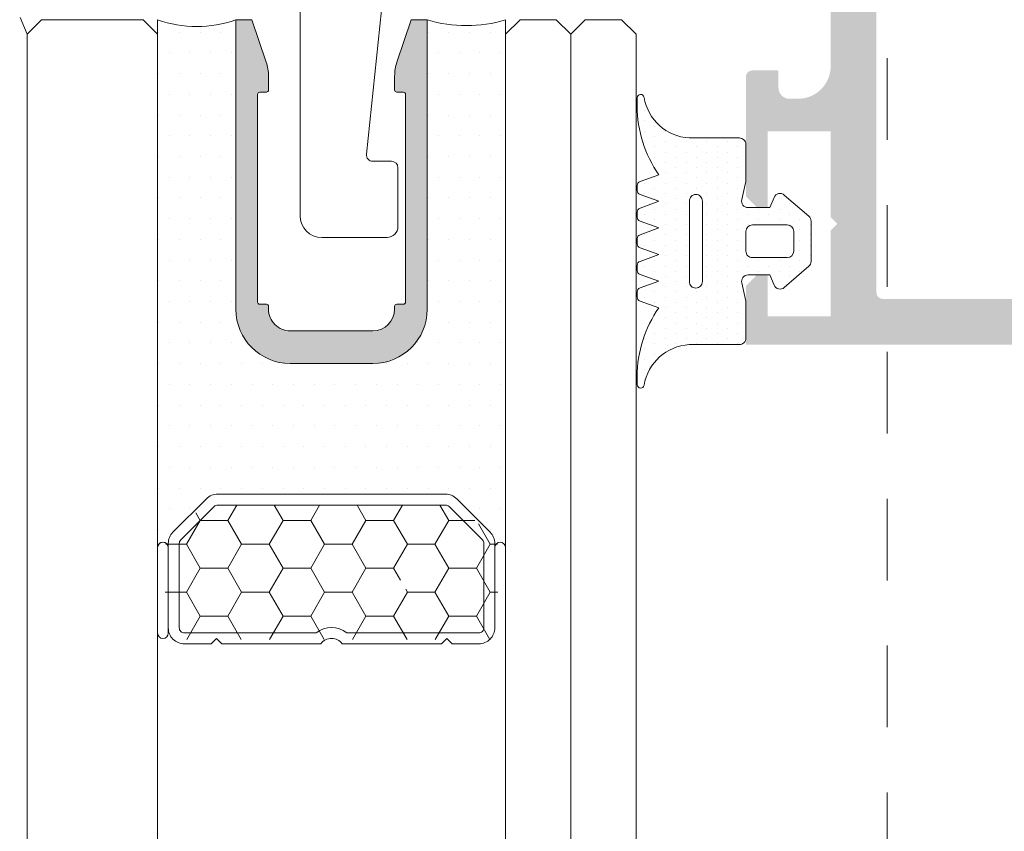
# Model space of a CAD drawing. Units: millimetres. Extents: x 57 to 2932, y 264 to 583.
# Drawn here: x 1207 to 1216, y 352 to 360 of the extents above; entities that cross this region are included whole.
import ezdxf

# ---------------------------------------------------------------- set-up
doc = ezdxf.new("R2010")
doc.units = ezdxf.units.MM
doc.linetypes.add('JIS_02_0.7', pattern=[1.35, 0.75, -0.6])
for name, color, linetype, lineweight in [('juntas', 7, 'Continuous', 15), ('perfiles', 7, 'Continuous', 15), ('Sombreado perfiles', 250, 'Continuous', 15), ('Vidrio', 7, 'Continuous', 15)]:
    doc.layers.add(name, color=color, linetype=linetype, lineweight=lineweight)
pattern_1 = [(180, (1034.138268002088, 776.6275806120639), (-0.09525000000000002, 0.1905), [0, -0.1905])]

# ---------------------------------------------------------------- blocks, each defined once
blk = doc.blocks.new('999001')
at = {"layer": 'juntas'}
h = blk.add_hatch(dxfattribs=at)
h.set_pattern_fill('DOTS', color=256, scale=0.3, angle=180, style=0)
h.set_pattern_definition([(180, (0, 0), (-0.238125, -0.4762499999999999), [0, -0.47625])])
h.paths.add_polyline_path([(7.499999986896, -7.56540430302266e-09), (6.667521938528814, -0.1923025696771659, -0.4823813502790929), (6.30000000000291, 0.0999999924360464), (6.300000000004729, 1.099999992433595), (6.765396304741586, 1.293938175722646, 0.5111399983601992), (6.876701682523001, 1.767341361227367), (5.898059809861519, 2.89648497186813, 0.2175057805732608), (5.671358127343197, 2.999999992433686), (3.828641872665958, 2.999999992433686, 0.2175057805732346), (3.601940190147881, 2.896484971868255), (2.623298317486005, 1.767341361227265, 0.5111399983599684), (2.734603695267007, 1.29393817572331), (3.200000000004366, 1.099999992433595), (3.200000000003911, 0.0999999924355991, -0.4823813502784108), (2.832478061477437, -0.1923025696773666), (2.000000013107637, -7.564949666694076e-09), (0.3000000013363096, 0, 0.4142135636768652), (0, -0.3000000000017328), (3.183231456205249e-12, -2.606291292894541, -0.3500591638033019), (-1.865207316935694, -4.679707890420319, 0.9208371868707398), (-1.838762219983883, -4.999999996217298), (-1.456822564474896, -4.999999996217298, 0.1532664477014244), (1.69000000000733, -3.999999996217297), (2.000840337031131, -4.867465724670473, 0.316670320325422), (2.189117726763286, -4.999999996217298), (2.414882273251313, -4.99999999621707, 0.3166703203248225), (2.603159662983172, -4.867465724670192), (2.914000000007035, -3.999999996217299), (3.224840337030898, -4.867465724670417, 0.3166703203248446), (3.413117726762422, -4.99999999621707), (3.638882273251069, -4.999999996217298, 0.3166703203255282), (3.82715966298337, -4.867465724670317), (4.13800000000674, -3.999999996217297), (4.448840337030088, -4.867465724669791, 0.3166703203240971), (4.637117726761515, -4.999999996216844), (4.862882273250095, -4.999999996217753, 0.316670320326275), (5.05115966298308, -4.867465724670756), (5.362000000006901, -3.999999996217298), (5.672840337031255, -4.867465724670748, 0.3166703203252937), (5.861117726763113, -4.999999996217298), (6.086882273251856, -4.99999999621707, 0.31667032032495), (6.275159662983663, -4.867465724670164), (6.586000000007061, -3.999999996217297), (6.90024378361021, -4.868076746504213, 0.3157773360862233), (7.088301104845917, -4.99999999621707), (7.307698895166959, -4.99999999621707, 0.3157773360859715), (7.495756216402659, -4.868076746504348), (7.810000000006767, -3.999999996217297, 0.1532664477014455), (10.95682256448339, -4.999999996217298), (11.33876221999207, -4.999999996217298, 0.9208371868670682), (11.36520731694515, -4.679707890420531, -0.3500591638469484), (9.50000000000773, -2.606291292538914), (9.500000000003638, -0.3000000037811011, 0.4142135629266618), (9.19999999943629, -3.781817303760704e-09)])
h.paths.add_polyline_path([(6.600000000003661, -2.00000000756404), (2.900000000003615, -2.00000000756404, 0.4142135623730301), (2.600000000003546, -2.300000007564041, 0.433529178562512), (2.900000000003729, -2.600090322296751), (6.589591103097404, -2.599909692831375, 0.4244148293615301), (6.899999996035262, -2.300090324928988, 0.4143017523357185)], flags=16)
h.paths.add_polyline_path([(5.200000000003456, -7.566313797724433e-09), (4.300000000003649, -7.566313797724433e-09, -0.4142135623734281), (4.000000000003638, 0.2999999924340386), (4.000000000005457, 1.899999992433948, -0.4142135623727618), (4.300000000005582, 2.199999992433732), (5.200000000005275, 2.199999992433732, -0.414213562373428), (5.500000000005457, 1.899999992433209), (5.500000000003638, 0.299999992433527, -0.4142135623727622)], flags=16)
for points in [[(9.50000000000773, -2.606291292538913), (9.500000000003638, -0.3000000037816335, 0.4142315798036401), (9.199981545514675, -4.349431037553586e-09), (7.499999986896, -7.56540430302266e-09), (6.667521938528807, -0.1923025696771674, -0.4823813502777354), (6.30000000000291, 0.09999999243473212), (6.300000000004729, 1.099999992433595), (6.765396304741444, 1.293938175722587, 0.5111399983601033), (6.876701682523162, 1.767341361227182), (5.898059809861479, 2.896484971868176, 0.2175057805730214), (5.67135812734341, 2.999999992433686), (3.828641872665685, 2.999999992433686, 0.2175057805733496), (3.601940190147616, 2.896484971867949), (2.623298317485933, 1.767341361227182, 0.511139998360585), (2.734603695267651, 1.293938175723042), (3.200000000004366, 1.099999992433595), (3.200000000003911, 0.0999999924349595, -0.4823813502776242), (2.832478061477559, -0.1923025696773948), (2.000000013107638, -7.564949555671774e-09), (0.3000000000029104, 0, 0.414213562373095), (0, -0.2999999999997272), (3.183231456205249e-12, -2.606291292894525, -0.3500591638033999), (-1.865207316936448, -4.679707890420445, 0.9208371868685173), (-1.838762219983892, -4.999999996217298), (-1.456822564474805, -4.999999996217298, 0.1532664477014202), (1.690000000007331, -3.999999996217298), (2.00084033703115, -4.867465724670524, 0.316670320324976), (2.189117726763016, -4.999999996217298), (2.414882273250896, -4.99999999621707, 0.316670320325576), (2.603159662983217, -4.867465724670069), (2.914000000007036, -3.999999996217298), (3.224840337030855, -4.867465724670296, 0.3166703203248052), (3.413117726762266, -4.99999999621707), (3.638882273251056, -4.999999996217298, 0.316670320325576), (3.827159662983377, -4.867465724670296), (4.138000000006741, -3.999999996217298), (4.448840337030106, -4.867465724669842, 0.3166703203240248), (4.637117726761517, -4.999999996216843), (4.862882273250307, -4.999999996217753, 0.3166703203259931), (5.051159662983082, -4.867465724670751), (5.362000000006901, -3.999999996217298), (5.672840337031175, -4.867465724670524, 0.3166703203255214), (5.861117726763041, -4.999999996217298), (6.086882273252286, -4.99999999621707, 0.3166703203244967), (6.275159662983697, -4.867465724670069), (6.586000000007061, -3.999999996217298), (6.900243783610222, -4.868076746504244, 0.3157773360861109), (7.088301104845868, -4.99999999621707), (7.30769889516705, -4.99999999621707, 0.3157773360859981), (7.495756216402697, -4.868076746504244), (7.810000000006767, -3.999999996217298, 0.1532664477014268), (10.95682256448299, -4.999999996217298), (11.33876221999208, -4.999999996217298, 0.9208371868685173), (11.36520731694463, -4.679707890420445, -0.3500591638468836)], [(5.500000000005457, 1.899999992433322, 0.4142135623733171), (5.200000000005275, 2.199999992433732), (4.300000000005639, 2.199999992433732, 0.4142135623725399), (4.000000000005457, 1.899999992434232), (4.000000000003638, 0.2999999924340955, 0.4142135623736501), (4.30000000000382, -7.566313797724433e-09), (5.200000000003456, -7.566313797724433e-09, 0.4142135623726511), (5.500000000003638, 0.2999999924334134)], [(2.600000000003547, -2.300000007563995), (2.600000000003547, -2.300000007563995, 0.4335291785625601), (2.900000000003729, -2.600090322296751), (6.589591103097405, -2.599909692831375, 0.4244148293615289), (6.899999996035262, -2.300090324928988), (6.900000000003615, -2.3000000101963, 0.4142135649430427), (6.600000000003661, -2.00000000756404), (2.900000000003729, -2.00000000756404, 0.414213562373095)]]:
    blk.add_lwpolyline(points, format="xyb", close=True, dxfattribs=at)

msp = doc.modelspace()

# ---------------------------------------------------------------- hatches: boundary and pattern name
at = {"layer": 'juntas'}
h = msp.add_hatch(dxfattribs=at)
h.set_pattern_fill('DOTS', color=256, scale=0.12, angle=180, style=0)
h.set_pattern_definition(pattern_1)
edge = h.paths.add_edge_path()
edge.add_line((1208.527177346895, 363.9462096294457), (1208.426151151159, 363.9746405550935))
edge.add_line((1208.426151151159, 363.9746405550934), (1207.959600509132, 363.9746405550934))
edge.add_line((1207.959600509132, 363.9746405550934), (1207.857015013946, 363.9746405550934))
edge.add_line((1207.857015013946, 363.9746405550934), (1207.757450590568, 363.9746405550934))
edge.add_line((1207.757450590568, 363.9746405550934), (1207.663839365948, 363.9746405550934))
edge.add_line((1207.663839365948, 363.9746405550934), (1207.578938148041, 363.9746405550934))
edge.add_line((1207.578938148041, 363.9746405550934), (1207.492817817826, 363.9746405550934))
edge.add_line((1207.492817817826, 363.9746405550934), (1207.359484484492, 364.1079738884266))
edge.add_arc((1213.260557625961, 365.4568298658631), 6.053269915411628, 192.8753638173645, 198.2673433665975)
edge.add_arc((1198.018973563796, 361.9230628120879), 9.633369668288736, -1.0588620249047267, 9.77990721692828, ccw=False)
edge.add_line((1207.650698219021, 361.7450422182548), (1208.73548429244, 361.7450422182548))
edge.add_arc((1197.088727177744, 361.7532944200968), 11.64676003820566, 359.959403613086, 370.8527406737972)
edge = h.paths.add_edge_path()
edge.add_line((1208.73548429244, 361.7450422182548), (1207.650698219021, 361.7450422182548))
edge.add_arc((1198.018973563795, 361.9230628120878), 9.633369668289458, 345.8507630750449, 358.94113797509647, ccw=False)
edge.add_line((1207.360089025352, 359.5682012238431), (1207.435484849283, 359.427092366298))
edge.add_line((1207.435484849283, 359.427092366298), (1207.568818182617, 359.5682012238431))
edge.add_line((1207.568818182617, 359.5682012238431), (1208.528674166749, 359.5682012238429))
edge.add_arc((1197.088727177744, 361.7532944200969), 11.64676003820648, 349.1864376232726, 359.9594036130854)
h = msp.add_hatch(dxfattribs=at)
h.set_pattern_fill('DOTS', color=256, scale=0.12, angle=180, style=0)
h.set_pattern_definition(pattern_1)
edge = h.paths.add_edge_path()
edge.add_line((1209.345484482897, 357.2662210442045), (1209.345484482897, 359.5462108441678))
edge.add_arc((1208.985484482897, 360.5739371169192), 1.088954219287199, 250.6952636835446, 289.30473631644094, ccw=False)
edge.add_line((1208.625484482897, 359.5462108441679), (1208.625484482897, 354.6945933431275))
edge.add_arc((1208.674647253005, 354.6945933431276), 0.0491627701078869, -1.588773557159584e-10, 180.000000000159, ccw=False)
edge.add_line((1208.723810023113, 354.6945933431275), (1208.723810023112, 354.7318272249158))
edge.add_arc((1208.871298333435, 354.7318272249154), 0.1474883103230944, 135.0000000000802, 179.9999999998388, ccw=False)
edge.add_line((1208.76700834906, 354.8361172092905), (1209.074297200415, 355.1430227182564))
edge.add_arc((1209.178587184791, 355.038732733881), 0.1474883103231262, 89.9999999999186, 134.9999999999143, ccw=False)
edge.add_line((1209.178587184791, 355.1862210442041), (1211.272381781003, 355.1862210442041))
edge.add_arc((1211.272381781003, 355.0387327338807), 0.1474883103233537, 45.00000000012221, 90.00000000011539, ccw=False)
edge.add_line((1211.376671765378, 355.1430227182564), (1211.683960616734, 354.8361172092906))
edge.add_arc((1211.579670632359, 354.7318272249165), 0.1474883103217531, -3.0252067517722026e-10, 44.9999999999352, ccw=False)
edge.add_line((1211.727158942681, 354.7318272249156), (1211.727158942681, 354.6945933431275))
edge.add_arc((1211.776321712789, 354.6945933431275), 0.0491627701078869, 5.297806637827307e-11, 180.000000000053, ccw=False)
edge.add_line((1211.825484482897, 354.6945933431276), (1211.825484482897, 359.5462108441679))
edge.add_arc((1211.465484482897, 360.7317674937336), 1.239009511395893, 253.1088337669728, 286.8911662330272, ccw=False)
edge.add_line((1211.105484482897, 359.5462108441679), (1211.105484482897, 357.2662210442043))
edge.add_line((1211.105484482897, 357.2662210442043), (1211.105484482898, 356.8862312442553))
edge.add_arc((1210.605477270372, 356.8862384567808), 0.500007212577287, 270.0008264825934, 359.99917351739646, ccw=False)
edge.add_line((1210.605484482897, 356.3862312442554), (1210.22972146131, 356.3862312442554))
edge.add_arc((1210.225484482897, 357.2662210442043), 0.8800000000000069, 269.72413418305564, 270.27586581694436, ccw=False)
edge.add_line((1210.221247504484, 356.3862312442554), (1209.845484482897, 356.3862312442553))
edge.add_arc((1209.845491684294, 356.8862384456526), 0.5000072014490525, 180.0008252074462, 269.99917479257505, ccw=False)
edge.add_line((1209.345484482897, 356.8862312442554), (1209.345484482897, 357.2662210442045))
at = {"layer": 'Sombreado perfiles'}
h = msp.add_hatch(color=256, dxfattribs=at)
edge = h.paths.add_edge_path(flags=16)
edge.add_arc((1240.590072107993, 361.391402553561), 0.1254123737210419, 0.005591527311480604, 99.98571024628251, ccw=False)
edge.add_line((1240.715484481116, 361.391414792625), (1240.715484481116, 357.0404256996306))
edge.add_arc((1240.655484481117, 357.0404256996306), 0.06000000000003638, -90, 0, ccw=False)
edge.add_line((1240.655484481117, 356.9804256996306), (1237.815484481117, 356.9804256996306))
edge.add_line((1237.815484481117, 356.9804256996306), (1237.815484481117, 357.4104256996304))
edge.add_line((1237.815484481117, 357.4104256996304), (1237.515484481117, 357.4104256996304))
edge.add_line((1237.515484481117, 357.4104256996304), (1237.515484481117, 356.9804256996306))
edge.add_line((1237.515484481117, 356.9804256996306), (1217.735484481117, 356.9804256996306))
edge.add_line((1217.735484481117, 356.9804256996306), (1217.735484481117, 357.4104256996304))
edge.add_line((1217.735484481117, 357.4104256996304), (1217.435484481118, 357.4104256996304))
edge.add_line((1217.435484481118, 357.4104256996304), (1217.435484481118, 356.9804256996306))
edge.add_line((1217.435484481118, 356.9804256996306), (1215.295484481117, 356.9804256996306))
edge.add_arc((1215.29548461642, 357.0404258349331), 0.06000013530262344, 179.9998707958101, 269.99987079581, ccw=False)
edge.add_line((1215.235484481117, 357.0404259702357), (1215.235484481117, 366.4804254290252))
edge.add_arc((1215.29548461642, 366.4804255643278), 0.06000013530262344, 90.00012920418988, 180.00012920419, ccw=False)
edge.add_line((1215.295484481117, 366.5404256996303), (1217.435484481118, 366.5404256996303))
edge.add_line((1217.435484481118, 366.5404256996303), (1217.435484481118, 366.1104256996305))
edge.add_line((1217.435484481118, 366.1104256996305), (1217.735484481117, 366.1104256996305))
edge.add_line((1217.735484481117, 366.1104256996305), (1217.735484481117, 366.5404256996303))
edge.add_line((1217.735484481117, 366.5404256996303), (1237.515484481117, 366.5404256996303))
edge.add_line((1237.515484481117, 366.5404256996303), (1237.515484481117, 366.1104256996305))
edge.add_line((1237.515484481117, 366.1104256996305), (1237.815484481117, 366.1104256996305))
edge.add_line((1237.815484481117, 366.1104256996305), (1237.815484481117, 366.5404256996303))
edge.add_line((1237.815484481117, 366.5404256996303), (1240.655484481117, 366.5404256996303))
edge.add_arc((1240.655484481117, 366.4804256996304), 0.06000000000001366, 2.1714186004828662e-11, 90.00000000002171, ccw=False)
edge.add_line((1240.715484481117, 366.4804256996304), (1240.715484481116, 362.1294366069615))
edge.add_arc((1240.590098354053, 362.1294366069615), 0.125386127064345, -100.00000000001978, 1.9383605831535533e-11, ccw=False)
edge.add_line((1240.568325281583, 362.0059553769083), (1240.156322262437, 362.0786026299919))
edge.add_arc((1240.135484481116, 361.9604256996305), 0.1199999999999412, 80.00000000000678, 179.999999999981)
edge.add_line((1240.015484481117, 361.9604256996306), (1240.015484481117, 361.5604256996305))
edge.add_arc((1240.135484481116, 361.5604256996305), 0.1199999999999317, 180.0000000000184, 279.9999999999733)
edge.add_line((1240.156322262437, 361.4422487692691), (1240.568325281583, 361.5149150590956))
edge = h.paths.add_edge_path()
edge.add_line((1212.423523008851, 362.2104257096296), (1212.440843499606, 362.2404256796297))
edge.add_arc((1212.475484481117, 362.2204256996298), 0.03999996000007408, 29.999999999853173, 150.0000000004457, ccw=False)
edge.add_line((1212.510125462628, 362.2404256796298), (1212.527445953383, 362.2104257096297))
edge.add_arc((1212.579407425648, 362.2404256796294), 0.05999993999980343, 209.9999999998283, 269.9999999999674)
edge.add_line((1212.579407425648, 362.1804257396296), (1212.731561536586, 362.1804257396296))
edge.add_arc((1212.731561536586, 362.2404256796294), 0.05999993999978052, 269.9999999997449, 329.9999999999917)
edge.add_line((1212.783523008851, 362.2104257096296), (1212.800843499606, 362.2404256796297))
edge.add_arc((1212.835484481117, 362.2204256996298), 0.03999996000007408, 29.999999999853173, 150.0000000004457, ccw=False)
edge.add_line((1212.870125462627, 362.2404256796298), (1212.887445953382, 362.2104257096297))
edge.add_arc((1212.939407425648, 362.2404256796294), 0.05999993999980343, 209.9999999998283, 269.9999999999674)
edge.add_line((1212.939407425648, 362.1804257396296), (1213.091561536585, 362.1804257396296))
edge.add_arc((1213.091561536585, 362.2404256796294), 0.05999993999978052, 269.9999999997449, 329.9999999999917)
edge.add_line((1213.143523008852, 362.2104257096296), (1213.160843499607, 362.2404256796297))
edge.add_arc((1213.195484481117, 362.2204256996298), 0.03999996000007408, 29.999999999853173, 150.0000000004457, ccw=False)
edge.add_line((1213.230125462628, 362.2404256796298), (1213.247445953383, 362.2104257096297))
edge.add_arc((1213.299407425648, 362.2404256796294), 0.05999993999980343, 209.9999999998283, 269.9999999999674)
edge.add_line((1213.299407425648, 362.1804257396296), (1213.451561536586, 362.1804257396296))
edge.add_arc((1213.451561536586, 362.2404256796294), 0.05999993999978052, 269.9999999997449, 329.9999999999917)
edge.add_line((1213.503523008851, 362.2104257096296), (1213.520843499606, 362.2404256796297))
edge.add_arc((1213.555484481117, 362.2204256996298), 0.03999996000007408, 29.999999999853173, 150.0000000004457, ccw=False)
edge.add_line((1213.590125462628, 362.2404256796298), (1213.607445953383, 362.2104257096297))
edge.add_arc((1213.659407425648, 362.2404256796294), 0.05999993999980343, 209.9999999998283, 269.9999999999674)
edge.add_line((1213.659407425648, 362.1804257396296), (1213.811561536586, 362.1804257396296))
edge.add_arc((1213.811561536586, 362.2404256796294), 0.05999993999978052, 269.9999999997449, 329.9999999999917)
edge.add_line((1213.863523008851, 362.2104257096296), (1213.880843499606, 362.2404256796297))
edge.add_arc((1213.915484481117, 362.2204256996298), 0.03999996000007408, 29.999999999853173, 150.0000000004457, ccw=False)
edge.add_line((1213.950125462627, 362.2404256796298), (1213.967445953382, 362.2104257096297))
edge.add_arc((1214.019407425648, 362.2404256796294), 0.05999993999980343, 209.9999999998283, 269.9999999999674)
edge.add_line((1214.019407425648, 362.1804257396296), (1214.171561536585, 362.1804257396296))
edge.add_arc((1214.171561536585, 362.2404256796294), 0.05999993999978052, 269.9999999997449, 329.9999999999917)
edge.add_line((1214.223523008851, 362.2104257096296), (1214.240843499606, 362.2404256796297))
edge.add_arc((1214.275484481117, 362.2204256996298), 0.03999996000007408, 29.999999999853173, 150.0000000004457, ccw=False)
edge.add_line((1214.310125462627, 362.2404256796298), (1214.327445953382, 362.2104257096297))
edge.add_arc((1214.379435890593, 362.2404737118422), 0.06004861370752017, 210.0261101553727, 270.264839723272)
edge.add_line((1214.379713453823, 362.1804257396298), (1214.495484481118, 362.1804257396298))
edge.add_arc((1214.498333865832, 361.8627984166578), 0.3176401034055942, 3.1812429007358105, 90.51397763125391, ccw=False)
edge.add_line((1214.815484481118, 361.8804257396297), (1214.815484481118, 361.6404256596298))
edge.add_arc((1214.498333865832, 361.6580529826017), 0.3176401034055943, 269.48602236874603, 356.81875709926425, ccw=False)
edge.add_line((1214.495484481118, 361.3404256596298), (1214.199407425648, 361.3404255796302))
edge.add_arc((1214.199407425648, 361.2804256396303), 0.05999993999979563, 90.00000000003257, 150.0000000001855)
edge.add_line((1214.147445953383, 361.3104256096301), (1214.130125462628, 361.28042563963))
edge.add_arc((1214.095484481117, 361.30042561963), 0.03999996000008306, 209.9999999995661, 330.00000000013085, ccw=False)
edge.add_line((1214.060843499606, 361.2804256396302), (1214.043523008851, 361.3104256096302))
edge.add_arc((1213.991561536586, 361.2804256396303), 0.0599999399997756, 30.0000000000075, 90.00000000025513)
edge.add_line((1213.991561536585, 361.3404255796302), (1213.839407425647, 361.3404255796302))
edge.add_arc((1213.839407425647, 361.2804256396303), 0.05999993999979563, 90.00000000003257, 150.0000000001855)
edge.add_line((1213.787445953382, 361.3104256096301), (1213.770125462627, 361.28042563963))
edge.add_arc((1213.735484481117, 361.30042561963), 0.03999996000008306, 209.9999999995661, 330.00000000013085, ccw=False)
edge.add_line((1213.700843499607, 361.2804256396302), (1213.683523008852, 361.3104256096302))
edge.add_arc((1213.631561536585, 361.2804256396303), 0.0599999399997756, 30.0000000000075, 90.00000000025513)
edge.add_line((1213.631561536585, 361.3404255796302), (1213.479407425648, 361.3404255796302))
edge.add_arc((1213.479407425649, 361.2804256396303), 0.05999993999979563, 90.00000000003257, 150.0000000001855)
edge.add_line((1213.427445953382, 361.3104256096301), (1213.410125462627, 361.28042563963))
edge.add_arc((1213.375484481117, 361.30042561963), 0.03999996000008306, 209.9999999995661, 330.00000000013085, ccw=False)
edge.add_line((1213.340843499606, 361.2804256396302), (1213.323523008851, 361.3104256096302))
edge.add_arc((1213.271561536586, 361.2804256396303), 0.0599999399997756, 30.0000000000075, 90.00000000025513)
edge.add_line((1213.271561536586, 361.3404255796302), (1213.119407425648, 361.3404255796302))
edge.add_arc((1213.119407425648, 361.2804256396303), 0.05999993999979563, 90.00000000003257, 150.0000000001855)
edge.add_line((1213.067445953383, 361.3104256096301), (1213.050125462628, 361.28042563963))
edge.add_arc((1213.015484481117, 361.30042561963), 0.03999996000008306, 209.9999999995661, 330.00000000013085, ccw=False)
edge.add_line((1212.980843499606, 361.2804256396302), (1212.963523008851, 361.3104256096302))
edge.add_arc((1212.911561536586, 361.2804256396303), 0.0599999399997756, 30.0000000000075, 90.00000000025513)
edge.add_line((1212.911561536585, 361.3404255796302), (1212.759407425648, 361.3404255796302))
edge.add_arc((1212.759407425648, 361.2804256396303), 0.05999993999979563, 90.00000000003257, 150.0000000001855)
edge.add_line((1212.707445953382, 361.3104256096301), (1212.690125462627, 361.28042563963))
edge.add_arc((1212.655484481117, 361.30042561963), 0.03999996000008306, 209.9999999995661, 330.00000000013085, ccw=False)
edge.add_line((1212.620843499607, 361.2804256396302), (1212.603523008852, 361.3104256096302))
edge.add_arc((1212.551561536586, 361.2804256396303), 0.0599999399997756, 30.0000000000075, 90.00000000025513)
edge.add_line((1212.551561536585, 361.3404255796302), (1212.399407425648, 361.3404255796302))
edge.add_arc((1212.399407425648, 361.2804256396303), 0.05999993999979563, 90.00000000003257, 150.0000000001855)
edge.add_line((1212.347445953382, 361.3104256096301), (1212.330125462627, 361.28042563963))
edge.add_arc((1212.295484481117, 361.30042561963), 0.03999996000008306, 209.9999999995661, 330.00000000013085, ccw=False)
edge.add_line((1212.260843499606, 361.2804256396302), (1212.243523008851, 361.3104256096302))
edge.add_arc((1212.191561536586, 361.2804256396303), 0.0599999399997756, 30.0000000000075, 90.00000000025513)
edge.add_line((1212.191561536586, 361.3404255796302), (1212.175484151117, 361.3404255796302))
edge.add_line((1212.175484151117, 361.3404255796302), (1211.935484481118, 361.1004259096301))
edge.add_line((1211.935484481118, 361.1004259096301), (1211.935484481118, 360.7604256996298))
edge.add_line((1211.935484481118, 360.7604256996298), (1214.615484481118, 360.7604256996298))
edge.add_arc((1214.615484481118, 360.5604256996297), 0.2000000000000455, -3.9108272176235914e-11, 89.99999999999022, ccw=False)
edge.add_line((1214.815484481118, 360.5604256996296), (1214.815484481118, 359.90042569963))
edge.add_line((1214.815484481118, 359.90042569963), (1214.875484481118, 359.84042569963))
edge.add_line((1214.875484481118, 359.84042569963), (1214.815484481118, 359.7804256996299))
edge.add_line((1214.815484481118, 359.7804256996299), (1214.815484481117, 359.1204256996305))
edge.add_arc((1214.515484481117, 359.1204256996307), 0.2999999999999801, 269.9999999999957, 359.9999999999691, ccw=False)
edge.add_line((1214.515484481117, 358.8204256996306), (1214.435484481118, 358.8204256996305))
edge.add_arc((1214.435484481118, 358.9204256996306), 0.1, 180, 270, ccw=False)
edge.add_line((1214.335484481117, 358.9204256996306), (1214.335484481117, 359.0804256996307))
edge.add_line((1214.335484481117, 359.0804256996307), (1214.095484481117, 359.0804256996307))
edge.add_arc((1214.095484481117, 359.0204256996308), 0.05999999999994544, 89.99999999973946, 179.9999999999131)
edge.add_line((1214.035484481117, 359.020425699631), (1214.035484481117, 357.9224256996304))
edge.add_line((1214.035484481117, 357.9224256996304), (1214.135484481117, 357.8224256996305))
edge.add_line((1214.135484481117, 357.8224256996305), (1214.235484481117, 357.8224256996305))
edge.add_line((1214.235484481117, 357.8224256996305), (1214.235484481117, 358.5204256996308))
edge.add_line((1214.235484481117, 358.5204256996308), (1214.815484481118, 358.5204256996308))
edge.add_line((1214.815484481118, 358.5204256996308), (1214.815484481118, 357.7304256996308))
edge.add_line((1214.815484481118, 357.7304256996308), (1214.875484481118, 357.6704256996306))
edge.add_line((1214.875484481118, 357.6704256996306), (1214.815484481118, 357.6104256996307))
edge.add_line((1214.815484481118, 357.6104256996307), (1214.815484481118, 356.8204256996301))
edge.add_line((1214.815484481118, 356.8204256996301), (1214.235484481117, 356.8204256996307))
edge.add_line((1214.235484481117, 356.8204256996307), (1214.235484481117, 357.1984256996302))
edge.add_line((1214.235484481117, 357.1984256996302), (1214.135484481117, 357.1984256996304))
edge.add_line((1214.135484481117, 357.1984256996304), (1214.035484481117, 357.0984256996303))
edge.add_line((1214.035484481117, 357.0984256996303), (1214.035484481117, 356.5604256996303))
edge.add_line((1214.035484481117, 356.5604256996303), (1241.035484481117, 356.5604256996307))
edge.add_arc((1241.035484481117, 356.6604256996307), 0.1, 270, 360)
edge.add_line((1241.135484481116, 356.6604256996307), (1241.135484481116, 366.8604256996304))
edge.add_arc((1241.035484481117, 366.8604256996304), 0.1, 0, 90)
edge.add_line((1241.035484481117, 366.9604256996304), (1214.035484481117, 366.9604256996304))
edge.add_line((1214.035484481117, 366.9604256996304), (1214.035484481117, 366.4224256996308))
edge.add_line((1214.035484481117, 366.4224256996308), (1214.135484481117, 366.3224256996306))
edge.add_line((1214.135484481117, 366.3224256996306), (1214.235484481117, 366.3224256996307))
edge.add_line((1214.235484481117, 366.3224256996307), (1214.235484481117, 366.7004256996303))
edge.add_line((1214.235484481117, 366.7004256996303), (1214.815484481118, 366.7004256996303))
edge.add_line((1214.815484481118, 366.7004256996303), (1214.815484481118, 365.9104256996303))
edge.add_line((1214.815484481118, 365.9104256996303), (1214.875484481118, 365.8504256996303))
edge.add_line((1214.875484481118, 365.8504256996303), (1214.815484481118, 365.7904256996303))
edge.add_line((1214.815484481118, 365.7904256996303), (1214.815484481118, 365.0004256996303))
edge.add_line((1214.815484481118, 365.0004256996303), (1214.235484481117, 365.0004256996303))
edge.add_line((1214.235484481117, 365.0004256996303), (1214.235484481117, 365.6984256996307))
edge.add_line((1214.235484481117, 365.6984256996307), (1214.135484481117, 365.6984256996307))
edge.add_line((1214.135484481117, 365.6984256996307), (1214.035484481117, 365.5984256996305))
edge.add_line((1214.035484481117, 365.5984256996305), (1214.035484481117, 364.5004256996302))
edge.add_arc((1214.095484481117, 364.5004256996303), 0.05999999999994547, 180.0000000000869, 270.0000000002605)
edge.add_line((1214.095484481117, 364.4404256996304), (1214.335484481117, 364.4404256996304))
edge.add_line((1214.335484481117, 364.4404256996304), (1214.335484481117, 364.6004256996305))
edge.add_arc((1214.435565527817, 364.6003446529314), 0.1000810795151958, 90.04639872315471, 179.9536012768453, ccw=False)
edge.add_line((1214.435484481118, 364.7004256996304), (1214.515484481117, 364.7004256996304))
edge.add_arc((1214.515484481117, 364.4004256996304), 0.3, 1.7280399333685637e-11, 90, ccw=False)
edge.add_line((1214.815484481117, 364.4004256996304), (1214.815484481118, 363.7404256996296))
edge.add_line((1214.815484481118, 363.7404256996296), (1214.875484481118, 363.6804256996295))
edge.add_line((1214.875484481118, 363.6804256996295), (1214.815484481118, 363.6204256996291))
edge.add_line((1214.815484481118, 363.6204256996291), (1214.815484481118, 362.9604256996299))
edge.add_arc((1214.615484481118, 362.9604256996299), 0.200000000000091, -90, 2.5977442419389263e-11, ccw=False)
edge.add_line((1214.615484481118, 362.7604256996298), (1211.935484481118, 362.7604256996306))
edge.add_line((1211.935484481118, 362.7604256996306), (1211.935484481118, 362.4204254896295))
edge.add_line((1211.935484481118, 362.4204254896295), (1212.175484231117, 362.1804257396296))
edge.add_line((1212.175484231117, 362.1804257396296), (1212.371561536586, 362.1804257396296))
edge.add_arc((1212.371561536586, 362.2404256796294), 0.05999993999978052, 269.9999999997449, 329.9999999999917)
msp.add_hatch(color=256, dxfattribs=at).paths.add_polyline_path([(1210.605477454455, 356.3862210441522, 0.41421356237306), (1211.105484667032, 356.8862282567295), (1211.10548466698, 359.5462108441678), (1210.958618764743, 359.5462108441681), (1210.826775569052, 359.1584367391949, 0.08211847050291202), (1210.80548466698, 359.0296756458991), (1210.80548466698, 358.901210844168, 0.4142135623728726), (1210.82548466698, 358.8812108441681), (1210.88548466698, 358.881210844168, -0.4142135623728677), (1210.90548466698, 358.861210844168), (1210.90548466698, 356.9512108441679, -0.4142135623729909), (1210.88548466698, 356.931210844168), (1210.82548466698, 356.9312108441679, 0.4142135623729833), (1210.80548466698, 356.911210844168), (1210.80548466698, 356.8862108441531, -0.4142135623730765), (1210.60548466698, 356.686210844153), (1209.84548466698, 356.686210844153, -0.4142135623731127), (1209.64548466698, 356.886210844153), (1209.64548466698, 356.911210844168, 0.4142135623729883), (1209.62548466698, 356.931210844168), (1209.56548466698, 356.931210844168, -0.4142135623731018), (1209.54548466698, 356.9512108441679), (1209.54548466698, 358.861210844168, -0.4142135623728688), (1209.56548466698, 358.881210844168), (1209.62548466698, 358.8812108441681, 0.4142135623728718), (1209.64548466698, 358.901210844168), (1209.64548466698, 359.0296756458979, 0.08211847050279135), (1209.624193764908, 359.1584367391936), (1209.492350569217, 359.5462108441684), (1209.34548466698, 359.5462108441683), (1209.345484666928, 356.8862282456015, 0.414213562373145), (1209.845491868377, 356.3862210441523)])
h = msp.add_hatch(dxfattribs=at)
h.set_pattern_fill('HONEY', color=256, scale=0.08000000000000002, style=0)
h.set_pattern_definition([(0, (1034.138268002088, 776.6275806120639), (0.3810000000000001, -0.2199704), [0.254, -0.508]), (240, (1034.138268002088, 776.6275806120639), (-0.3809999544806245, -0.2199704788418713), [0.2539999999999998, -0.5079999999999996]), (300.0000000000001, (1034.138268002088, 776.6275806120639), (4.551937557550901e-08, -0.4399408788418711), [-0.508, 0.254])])
h.paths.add_polyline_path([(1211.754667471306, 353.9267816600616, -0.4142135623730948), (1211.677949042084, 353.8500632308387), (1208.773020291877, 353.8500632308387, -0.4142135623731121), (1208.696301862654, 353.9267816600616), (1208.696301862654, 354.7017046441549, -0.198912367379662), (1208.718772170332, 354.7559527657006), (1209.025775752203, 355.0629563475716, -0.1989123673796389), (1209.080023873749, 355.0854266552491), (1211.370945460212, 355.0854266552491, -0.1989123673795039), (1211.425193581758, 355.0629563475717), (1211.732197163629, 354.7559527657008, -0.1989123673798119), (1211.754667471306, 354.7017046441554)])
h.paths.add_polyline_path([(1210.870349093151, 354.3134717397874, 1), (1210.913445784211, 354.4037085128882, 1)], flags=16)

# ---------------------------------------------------------------- linework, layer by layer
at = {"layer": 'perfiles', "linetype": 'JIS_02_0.7'}
msp.add_line((1215.335484481117, 483.3927992761786), (1215.335484481117, 288.8912037695285), dxfattribs=at)
at = {"layer": 'perfiles'}
for points in [[(1209.935484481117, 361.0955353093211), (1209.935484481117, 357.7455353093213, 0.4142135623729619), (1210.135484481117, 357.5455353093214), (1210.735484481117, 357.5455353093214, 0.4142135623732283), (1210.835484481117, 357.6455353093213), (1210.835484481117, 358.185535309321, 0.41421356237254), (1210.775484481117, 358.245535309321), (1210.605484481117, 358.245535309321, -0.4410525518582649), (1210.5457314172, 358.3109732641328), (1210.684535001626, 359.6361678895161, -0.3867670315576517)], [(1209.62548466698, 356.931210844168, -0.414213562373095), (1209.64548466698, 356.911210844168), (1209.64548466698, 356.8862108441531, 0.4142135623733463), (1209.84548466698, 356.686210844153), (1210.60548466698, 356.686210844153, 0.4142135623730909), (1210.80548466698, 356.8862108441531), (1210.80548466698, 356.911210844168, -0.4142135623730118), (1210.82548466698, 356.9312108441679), (1210.88548466698, 356.931210844168, 0.4142135623731028), (1210.90548466698, 356.9512108441679), (1210.90548466698, 358.861210844168, 0.4142135623728286), (1210.88548466698, 358.881210844168), (1210.82548466698, 358.8812108441681, -0.4142135623728453), (1210.80548466698, 358.901210844168), (1210.80548466698, 359.0296756458995, 0.9999999999999999), (1210.80548466698, 359.0296756458995), (1210.80548466698, 359.0296756458995, -0.08211847050276845), (1210.826775569052, 359.1584367391951), (1210.958618764743, 359.5462108441681), (1211.10548466698, 359.5462108441678), (1211.10548466698, 356.886221044204, -0.4142051125211849), (1210.60548466698, 356.3862210442041), (1209.84548466698, 356.3862210442041, -0.414205125558258), (1209.34548466698, 356.8862210442041), (1209.34548466698, 359.5462108441683), (1209.492350569217, 359.5462108441684), (1209.624193764908, 359.1584367391938, -0.08211847050276033), (1209.64548466698, 359.0296756458981), (1209.64548466698, 359.0296756458981, 0.9999999999999999), (1209.64548466698, 359.0296756458981), (1209.64548466698, 358.901210844168, -0.4142135623728951), (1209.62548466698, 358.8812108441681), (1209.56548466698, 358.881210844168, 0.4142135623729845), (1209.54548466698, 358.861210844168), (1209.54548466698, 356.9512108441679, 0.4142135623727778), (1209.56548466698, 356.931210844168), (1209.626780418311, 356.9312108441679)]]:
    msp.add_lwpolyline(points, format="xyb", dxfattribs=at)
at = {"layer": 'Vidrio'}
msp.add_line((1207.425484482897, 359.4128775108346), (1207.360089025352, 359.5682012238431), dxfattribs=at)
for points in [[(1207.425484482897, 288.8912037695285), (1207.425484482897, 359.4128775108346), (1207.55881781623, 359.5462108441678), (1208.492151149564, 359.5462108441678), (1208.625484482897, 359.4128775108346), (1208.625484482897, 288.8912037695285)], [(1211.825484482897, 288.8912037695285), (1211.825484482897, 359.4128775108346), (1211.958817816231, 359.5462108441678), (1212.292151149564, 359.5462108441678), (1212.425484482897, 359.4128775108346), (1212.425484482897, 288.8912037695285)], [(1212.425484482897, 288.8912037695285), (1212.425484482897, 359.4128775108346), (1212.55881781623, 359.5462108441678), (1212.892151149564, 359.5462108441678), (1213.025484482897, 359.4128775108346), (1213.025484482897, 288.8912037695285)]]:
    msp.add_lwpolyline(points, dxfattribs=at)
for points in [[(1209.345484482897, 357.2662210442045), (1209.345484482897, 359.5462108441678, 0.08211847050250208), (1209.345484482897, 359.5462108441678), (1209.345484482897, 359.5462108441678, -0.170077629266206), (1208.625484482897, 359.5462108441679), (1208.625484482897, 354.6945933431275, -1.000000000002775), (1208.723810023113, 354.6945933431275), (1208.723810023112, 354.7318272249158, -0.1989123673785636), (1208.76700834906, 354.8361172092905), (1209.074297200415, 355.1430227182564, -0.1989123673796385), (1209.178587184791, 355.1862210442041), (1211.272381781003, 355.1862210442041, -0.1989123673796289), (1211.376671765378, 355.1430227182564), (1211.683960616734, 354.8361172092906, -0.1989123673807369), (1211.727158942681, 354.7318272249156), (1211.727158942681, 354.6945933431275, -0.9999999999999999), (1211.825484482897, 354.6945933431276), (1211.825484482897, 359.5462108441679, -0.1484801717505032), (1211.105484482897, 359.5462108441679), (1211.105484482897, 359.5462108441679, 0.08211847050288244), (1211.105484482897, 359.5462108441679), (1211.105484482897, 357.2662210442043), (1211.105484482897, 356.8862312442554, -0.4142051125212075), (1210.605484482897, 356.3862312442554), (1210.22972146131, 356.3862312442554, -0.002407388050361643), (1210.221247504484, 356.3862312442554), (1209.845484482898, 356.3862312442554, -0.4142051255582667), (1209.345484482897, 356.8862312442554)], [(1210.085216161172, 353.9104578701451, -0.3504904384922473), (1210.365753172789, 353.9104578701451), (1211.579670816442, 353.9104578701451, 0.414213562373152), (1211.62636473781, 353.9571517915128), (1211.62636473781, 354.7318272249158, 0.1989123673796598), (1211.612688404881, 354.764844813355), (1211.305399553526, 355.0717503223207, 0.1989123673796688), (1211.272381965086, 355.0854266552493), (1209.178587368874, 355.085426655249, 0.1989123673796653), (1209.145569780435, 355.0717503223206), (1208.838280929079, 354.764844813355, 0.1989123673796737), (1208.82460459615, 354.7318272249156), (1208.82460459615, 353.9571517915128, 0.4142135623731522), (1208.871298517518, 353.9104578701451)], [(1208.62548466698, 353.9079890214055), (1208.62548466698, 354.6945933431276, -0.9999999999999999), (1208.723810207196, 354.6945933431276), (1208.723810207196, 353.9079890214055, -0.9999999999999999)]]:
    msp.add_lwpolyline(points, format="xyb", close=True, dxfattribs=at)
msp.add_lwpolyline([(1208.723810207196, 354.6945933431276), (1208.723810207196, 354.7318272249158, -0.1989123673796523), (1208.767008533143, 354.8361172092906, 0.1989123673796523), (1208.723810207196, 354.7318272249158), (1208.723810207196, 353.9571517915128, 0.414213562373095), (1208.871298517518, 353.8096634811902), (1209.117495710447, 353.8096634811902), (1209.166658480555, 353.8588262512976), (1209.215821250662, 353.8096634811902), (1210.126668722026, 353.8096634811902, -0.4975185951050438), (1210.324300611935, 353.8096634811902), (1211.235148083299, 353.8096634811902), (1211.284310853406, 353.8588262512976), (1211.333473623514, 353.8096634811902), (1211.579670816442, 353.8096634811902, 0.414213562373095), (1211.727159126765, 353.9571517915128), (1211.727159126765, 354.7318272249156, 0.198912367379658), (1211.683960800817, 354.8361172092906), (1211.376671949462, 355.1430227182564, 0.198912367379658), (1211.272381965086, 355.1862210442041), (1209.178587368874, 355.1862210442041, 0.198912367379658), (1209.074297384499, 355.1430227182564), (1208.767008533143, 354.8361172092906), (1209.074297384499, 355.1430227182564, -0.198912367379658), (1209.178587368874, 355.1862210442041), (1211.272381965086, 355.1862210442041, -0.198912367379658), (1211.376671949462, 355.1430227182564), (1211.683960800817, 354.8361172092906, -0.198912367379658), (1211.727159126765, 354.7318272249158), (1211.727159126765, 354.6945933431276)], format="xyb", dxfattribs=at)

# ---------------------------------------------------------------- block references
at = {"xscale": -0.2, "yscale": 0.2, "zscale": 0.2, "rotation": 270}
msp.add_blockref('999001', (1214.035598253149, 356.5604256996306), dxfattribs=at)

doc.saveas('drawing.dxf')
